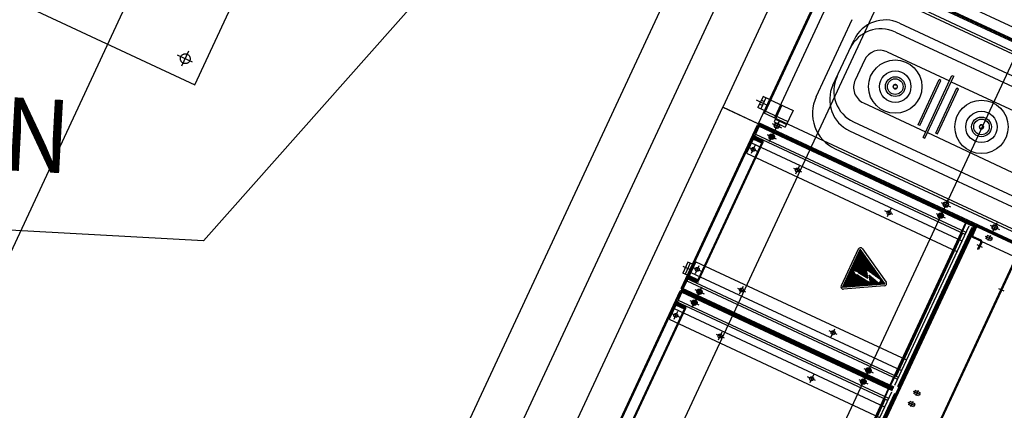
# Model space of a CAD drawing. Units: inches. Extents: x 21 to 692, y 14 to 649.
# Drawn here: x 174 to 176, y 113 to 114 of the extents above; entities that cross this region are included whole.
import ezdxf

# ---------------------------------------------------------------- set-up
doc = ezdxf.new("R2010")
doc.units = ezdxf.units.IN
doc.header["$MEASUREMENT"] = 0
doc.linetypes.add('DASHED', pattern=[19.05, 12.7, -6.35])
for name, color, linetype in [('D', 8, 'Continuous'), ('hide', 1, 'DASHED'), ('L', 2, 'Continuous'), ('S', 1, 'DASHED')]:
    doc.layers.add(name, color=color, linetype=linetype)
doc.styles.add('ROMANS', font='romans.shx')

# ---------------------------------------------------------------- blocks, each defined once
blk = doc.blocks.new('*X5')
at = {"color": 0}
for p, q in [((7513.8, 1566.1), (7525.1, 1577.5)), ((7517.3, 1572.3), (7524.2, 1579.2)), ((7518.8, 1573.8), (7518.3, 1574.2)), ((7522.7, 1572.4), (7519.4, 1575.7)), ((7521.4, 1576.4), (7520.3, 1577.6)), ((7520.7, 1578.4), (7523.2, 1580.9)), ((7521.1, 1570.8), (7526.1, 1575.8)), ((7525.4, 1575.1), (7522.1, 1578.4)), ((7524.1, 1579.1), (7522.2, 1580.9)), ((7526.7, 1571.1), (7523.4, 1574.4)), ((7523.8, 1570.8), (7527.1, 1574.1)), ((7496.5, 1535.6), (7515.7, 1554.7)), ((7500, 1541.7), (7516.3, 1558)), ((7503.4, 1547.8), (7516.9, 1561.3)), ((7508.1, 1552.5), (7506.8, 1553.8)), ((7506.9, 1553.9), (7517.5, 1564.5)), ((7510.8, 1555.2), (7508.8, 1557.2)), ((7512.1, 1551.2), (7508.8, 1554.5)), ((7510.3, 1560), (7518.1, 1567.8)), ((7513.5, 1557.8), (7510.7, 1560.6)), ((7514.8, 1553.9), (7511.5, 1557.2)), ((7512.1, 1561.8), (7511.6, 1562.3)), ((7516.1, 1560.5), (7512.8, 1563.8)), ((7514.8, 1564.5), (7513.5, 1565.7)), ((7516.2, 1557.7), (7514.1, 1559.8)), ((7517.5, 1564.4), (7515.4, 1566.5)), ((7515.8, 1555.5), (7515.4, 1555.9)), ((7517.4, 1567.1), (7515.5, 1569.1)), ((7517.1, 1562.2), (7516.8, 1562.5)), ((7519, 1570.8), (7517.4, 1572.5)), ((7518.3, 1568.9), (7518.1, 1569.1)), ((7520.1, 1546), (7534.7, 1560.5)), ((7521.7, 1570.8), (7520.7, 1571.8)), ((7521.1, 1549.6), (7533.8, 1562.2)), ((7522, 1553.2), (7532.8, 1563.9)), ((7525.4, 1553.9), (7522.9, 1556.4)), ((7523, 1556.8), (7531.8, 1565.6)), ((7524.1, 1557.8), (7523.4, 1558.5)), ((7523.9, 1560.4), (7530.9, 1567.3)), ((7526.7, 1560.5), (7524.5, 1562.7)), ((7528, 1556.5), (7524.7, 1559.8)), ((7524.9, 1564), (7529.9, 1569)), ((7525.4, 1564.5), (7525.1, 1564.8)), ((7525.8, 1567.6), (7529, 1570.7)), ((7529.4, 1563.1), (7526, 1566.5)), ((7529.4, 1552.5), (7526, 1555.9)), ((7528, 1567.1), (7526.2, 1569)), ((7526.4, 1570.8), (7528, 1572.4)), ((7526.6, 1549.8), (7535.7, 1558.9)), ((7527.9, 1572.5), (7527.4, 1573.1)), ((7530.7, 1559.2), (7527.4, 1562.5)), ((7531.4, 1566.4), (7528.7, 1569.1)), ((7532, 1555.2), (7528.7, 1558.5)), ((7533.3, 1561.8), (7530, 1565.1)), ((7531.5, 1553), (7530, 1554.5)), ((7534.7, 1557.8), (7531.4, 1561.2)), ((7536, 1553.9), (7532.7, 1557.2)), ((7532.7, 1547.9), (7538.6, 1553.8)), ((7533.1, 1551), (7537.6, 1555.5)), ((7533.5, 1554), (7536.6, 1557.2)), ((7538.3, 1554.2), (7536.7, 1555.9)), ((7480, 1505.8), (7512.6, 1538.4)), ((7482.7, 1511.2), (7513.2, 1541.7)), ((7482.7, 1505.8), (7512.3, 1535.5)), ((7485.3, 1505.8), (7520.2, 1540.8)), ((7486.2, 1517.3), (7513.8, 1544.9)), ((7488, 1505.8), (7526.9, 1544.8)), ((7489.6, 1523.4), (7514.4, 1548.2)), ((7490.6, 1505.8), (7526.6, 1541.8)), ((7493.1, 1529.5), (7515, 1551.5)), ((7493.3, 1505.8), (7526.3, 1538.9)), ((7497.5, 1531.3), (7495.3, 1533.5)), ((7495.9, 1505.8), (7526, 1535.9)), ((7500.2, 1534), (7497.3, 1536.9)), ((7498.9, 1538), (7498.2, 1538.6)), ((7501.5, 1530), (7498.2, 1533.3)), ((7502.8, 1536.6), (7499.5, 1539.9)), ((7501.5, 1540.6), (7500.1, 1542)), ((7504.2, 1532.7), (7500.9, 1536)), ((7504.2, 1543.3), (7502.1, 1545.4)), ((7505.5, 1539.3), (7502.2, 1542.6)), ((7506.8, 1535.3), (7503.5, 1538.6)), ((7506.8, 1545.9), (7504, 1548.8)), ((7508.1, 1541.9), (7504.8, 1545.2)), ((7508.1, 1531.3), (7504.8, 1534.6)), ((7505.5, 1549.9), (7504.9, 1550.5)), ((7509.5, 1548.6), (7506.2, 1551.9)), ((7509.5, 1538), (7506.2, 1541.3)), ((7510.8, 1544.6), (7507.5, 1547.9)), ((7510.8, 1534), (7507.5, 1537.3)), ((7512.1, 1540.6), (7508.8, 1543.9)), ((7512.1, 1530), (7508.8, 1533.3)), ((7513.5, 1547.2), (7510.1, 1550.6)), ((7512.4, 1537.6), (7510.1, 1539.9)), ((7513.7, 1544.3), (7511.5, 1546.6)), ((7512, 1535.4), (7511.5, 1536)), ((7514.8, 1532.7), (7512.1, 1535.3)), ((7515, 1551), (7512.8, 1553.2)), ((7513.3, 1542.1), (7512.8, 1542.6)), ((7514.5, 1548.8), (7514.1, 1549.2)), ((7517.4, 1535.3), (7515.3, 1537.5)), ((7518.8, 1531.3), (7515.4, 1534.6)), ((7521.4, 1534), (7518.1, 1537.3)), ((7520.1, 1538), (7518.5, 1539.6)), ((7522.7, 1530), (7519.4, 1533.3)), ((7520.4, 1545.6), (7520.1, 1545.9)), ((7524.1, 1536.6), (7520.7, 1539.9)), ((7523.5, 1547.8), (7521.2, 1550.1)), ((7522.7, 1540.6), (7521.6, 1541.7)), ((7522.7, 1551.2), (7521.8, 1552.2)), ((7525.4, 1532.7), (7522.1, 1536)), ((7522.4, 1505.8), (7550, 1533.5)), ((7526.7, 1549.9), (7523.4, 1553.2)), ((7526.4, 1539.6), (7523.4, 1542.6)), ((7525.1, 1548.8), (7524.7, 1549.2)), ((7526.1, 1537.2), (7524.7, 1538.6)), ((7525.4, 1543.3), (7524.8, 1543.8)), ((7526.9, 1544.4), (7526.4, 1544.9)), ((7528.3, 1550.9), (7527.4, 1551.9)), ((7527.6, 1513.7), (7549.1, 1535.1)), ((7529.7, 1523.7), (7546.2, 1540.2)), ((7530.1, 1526.7), (7545.3, 1541.9)), ((7530.3, 1519), (7548.1, 1536.8)), ((7530.4, 1521.8), (7547.2, 1538.5)), ((7530.5, 1529.8), (7544.3, 1543.6)), ((7530.8, 1532.8), (7543.3, 1545.3)), ((7532, 1534), (7531.1, 1534.9)), ((7531.2, 1535.8), (7542.4, 1547)), ((7531.6, 1538.9), (7541.4, 1548.7)), ((7534.7, 1536.6), (7531.7, 1539.6)), ((7532, 1541.9), (7540.5, 1550.4)), ((7533.3, 1540.6), (7532, 1542)), ((7532.3, 1544.9), (7539.5, 1552.1)), ((7536, 1543.3), (7532.7, 1546.6)), ((7536, 1532.7), (7532.7, 1536)), ((7534.7, 1547.2), (7532.9, 1549)), ((7533.3, 1551.2), (7533.2, 1551.4)), ((7537.3, 1549.9), (7534, 1553.2)), ((7537.3, 1539.3), (7534, 1542.6)), ((7538.6, 1545.9), (7535.3, 1549.2)), ((7538.6, 1535.3), (7535.3, 1538.6)), ((7540, 1541.9), (7536.7, 1545.2)), ((7540, 1531.3), (7536.7, 1534.6)), ((7541.3, 1548.6), (7538, 1551.9)), ((7541.3, 1538), (7538, 1541.3)), ((7542.6, 1544.6), (7539.3, 1547.9)), ((7542.6, 1534), (7539.3, 1537.3)), ((7543.9, 1540.6), (7540.6, 1543.9)), ((7543.9, 1530), (7540.6, 1533.3)), ((7545.3, 1536.6), (7542, 1539.9)), ((7546.6, 1532.7), (7543.3, 1536)), ((7545.2, 1542), (7544.6, 1542.6)), ((7548.7, 1535.9), (7545.9, 1538.6)), ((7550.6, 1531.3), (7547.3, 1534.6)), ((7486.9, 1510.1), (7483.8, 1513.2)), ((7485.6, 1514.1), (7484.8, 1514.9)), ((7489.6, 1512.8), (7486.3, 1516.1)), ((7488.3, 1516.7), (7486.7, 1518.3)), ((7490.9, 1519.4), (7488.6, 1521.7)), ((7492.2, 1515.4), (7488.9, 1518.7)), ((7493.6, 1511.4), (7490.2, 1514.8)), ((7493.6, 1522), (7490.6, 1525.1)), ((7492.2, 1526), (7491.5, 1526.8)), ((7494.9, 1518.1), (7491.6, 1521.4)), ((7496.2, 1524.7), (7492.9, 1528)), ((7496.2, 1514.1), (7492.9, 1517.4)), ((7494.9, 1528.7), (7493.4, 1530.1)), ((7497.5, 1520.7), (7494.2, 1524)), ((7497.5, 1510.1), (7494.2, 1513.4)), ((7498.9, 1527.4), (7495.6, 1530.7)), ((7498.9, 1516.7), (7495.6, 1520.1)), ((7500.2, 1523.4), (7496.9, 1526.7)), ((7500.2, 1512.8), (7496.9, 1516.1)), ((7501.5, 1519.4), (7498.2, 1522.7)), ((7498.6, 1505.8), (7525.6, 1532.9)), ((7502.8, 1526), (7499.5, 1529.3)), ((7502.8, 1515.4), (7499.5, 1518.7)), ((7504.2, 1522), (7500.9, 1525.4)), ((7504.2, 1511.4), (7500.9, 1514.8)), ((7501.2, 1505.8), (7525.3, 1529.9)), ((7505.5, 1528.7), (7502.2, 1532)), ((7505.5, 1518.1), (7502.2, 1521.4)), ((7506.8, 1524.7), (7503.5, 1528)), ((7506.8, 1514.1), (7503.5, 1517.4)), ((7503.9, 1505.8), (7522.2, 1524.1)), ((7508.1, 1520.7), (7504.8, 1524)), ((7508.1, 1510.1), (7504.8, 1513.4)), ((7509.5, 1527.4), (7506.2, 1530.7)), ((7509.5, 1516.7), (7506.2, 1520.1)), ((7506.5, 1505.8), (7522.6, 1521.9)), ((7510.8, 1523.4), (7507.5, 1526.7)), ((7510.8, 1512.8), (7507.5, 1516.1)), ((7512.1, 1519.4), (7508.8, 1522.7)), ((7509.2, 1505.8), (7523.1, 1519.8)), ((7513.5, 1526), (7510.1, 1529.3)), ((7513.5, 1515.4), (7510.1, 1518.7)), ((7514.8, 1522), (7511.5, 1525.4)), ((7514.8, 1511.4), (7511.5, 1514.8)), ((7511.8, 1505.8), (7523.6, 1517.6)), ((7516.1, 1528.7), (7512.8, 1532)), ((7516.1, 1518.1), (7512.8, 1521.4)), ((7517.4, 1524.7), (7514.1, 1528)), ((7517.4, 1514.1), (7514.1, 1517.4)), ((7514.5, 1505.8), (7524, 1515.4)), ((7518.8, 1520.7), (7515.4, 1524)), ((7518.8, 1510.1), (7515.4, 1513.4)), ((7520.1, 1527.4), (7516.8, 1530.7)), ((7520.1, 1516.7), (7516.8, 1520.1)), ((7517.1, 1505.8), (7524.5, 1513.2)), ((7521.4, 1523.4), (7518.1, 1526.7)), ((7521.4, 1512.8), (7518.1, 1516.1)), ((7522.7, 1519.4), (7519.4, 1522.7)), ((7524.1, 1526), (7520.7, 1529.3)), ((7524, 1515.5), (7520.7, 1518.7)), ((7524.6, 1522.9), (7522.1, 1525.4)), ((7524.7, 1512.1), (7522.1, 1514.8)), ((7522.2, 1524.2), (7525, 1527)), ((7525.3, 1530.1), (7523.4, 1532)), ((7523.4, 1522.7), (7524.7, 1524)), ((7525.1, 1527.7), (7524.7, 1528)), ((7525.1, 1505.8), (7551, 1531.8)), ((7527.7, 1505.8), (7552, 1530.1)), ((7528, 1514.1), (7527.9, 1514.2)), ((7532, 1512.8), (7528.8, 1516)), ((7530.7, 1516.7), (7529.7, 1517.8)), ((7532, 1523.4), (7529.9, 1525.5)), ((7530.8, 1521.9), (7530, 1522.7)), ((7530.7, 1527.4), (7530.2, 1527.8)), ((7530.4, 1505.8), (7552.9, 1528.4)), ((7533.3, 1530), (7530.8, 1532.5)), ((7534.7, 1526), (7531.4, 1529.3)), ((7533.3, 1519.4), (7531.4, 1521.3)), ((7534.7, 1515.4), (7531.4, 1518.7)), ((7536, 1522), (7532.7, 1525.4)), ((7536, 1511.4), (7532.7, 1514.8)), ((7533, 1505.8), (7553.9, 1526.7)), ((7537.3, 1528.7), (7534, 1532)), ((7537.3, 1518.1), (7534, 1521.4)), ((7538.6, 1524.7), (7535.3, 1528)), ((7538.6, 1514.1), (7535.3, 1517.4)), ((7535.7, 1505.8), (7554.8, 1525)), ((7540, 1520.7), (7536.7, 1524)), ((7540, 1510.1), (7536.7, 1513.4)), ((7541.3, 1527.4), (7538, 1530.7)), ((7541.3, 1516.7), (7538, 1520.1)), ((7538.3, 1505.8), (7555.8, 1523.3)), ((7542.6, 1523.4), (7539.3, 1526.7)), ((7542.6, 1512.8), (7539.3, 1516.1)), ((7543.9, 1519.4), (7540.6, 1522.7)), ((7541, 1505.8), (7556.8, 1521.6)), ((7545.3, 1526), (7542, 1529.3)), ((7545.3, 1515.4), (7542, 1518.7)), ((7546.6, 1522), (7543.3, 1525.4)), ((7546.6, 1511.4), (7543.3, 1514.8)), ((7543.6, 1505.8), (7557.7, 1519.9)), ((7547.9, 1528.7), (7544.6, 1532)), ((7547.9, 1518.1), (7544.6, 1521.4)), ((7549.2, 1524.7), (7545.9, 1528)), ((7549.2, 1514.1), (7545.9, 1517.4)), ((7546.3, 1505.8), (7558.7, 1518.2)), ((7550.6, 1520.7), (7547.3, 1524)), ((7550.6, 1510.1), (7547.3, 1513.4)), ((7551.9, 1527.4), (7548.6, 1530.7)), ((7551.9, 1516.7), (7548.6, 1520.1)), ((7548.9, 1505.8), (7559.6, 1516.5)), ((7553.2, 1523.4), (7549.9, 1526.7)), ((7553.2, 1512.8), (7549.9, 1516.1)), ((7554.6, 1519.4), (7551.2, 1522.7)), ((7551.6, 1505.8), (7560.6, 1514.8)), ((7555.9, 1515.4), (7552.6, 1518.7)), ((7555.6, 1523.7), (7553.9, 1525.4)), ((7557.2, 1511.4), (7553.9, 1514.8)), ((7554.2, 1505.8), (7561.5, 1513.1)), ((7558.5, 1518.1), (7555.2, 1521.4)), ((7559.9, 1514.1), (7556.5, 1517.4)), ((7561.2, 1510.1), (7557.9, 1513.4)), ((7480.6, 1505.8), (7480, 1506.4)), ((7484.3, 1507.5), (7481.9, 1509.8)), ((7483.3, 1505.8), (7482.3, 1506.8)), ((7483, 1511.4), (7482.9, 1511.5)), ((7488.3, 1506.1), (7484.9, 1509.5)), ((7490.9, 1508.8), (7487.6, 1512.1)), ((7491.2, 1505.8), (7488.9, 1508.1)), ((7494.9, 1507.5), (7491.6, 1510.8)), ((7493.9, 1505.8), (7492.9, 1506.8)), ((7498.9, 1506.1), (7495.6, 1509.5)), ((7501.5, 1508.8), (7498.2, 1512.1)), ((7501.8, 1505.8), (7499.5, 1508.1)), ((7505.5, 1507.5), (7502.2, 1510.8)), ((7504.5, 1505.8), (7503.5, 1506.8)), ((7509.5, 1506.1), (7506.2, 1509.5)), ((7512.1, 1508.8), (7508.8, 1512.1)), ((7512.4, 1505.8), (7510.1, 1508.1)), ((7516.1, 1507.5), (7512.8, 1510.8)), ((7515.1, 1505.8), (7514.1, 1506.8)), ((7520.1, 1506.1), (7516.8, 1509.5)), ((7522.7, 1508.8), (7519.4, 1512.1)), ((7519.8, 1505.8), (7525, 1511)), ((7523, 1505.8), (7520.7, 1508.1)), ((7526.7, 1507.5), (7523.4, 1510.8)), ((7525.7, 1505.8), (7524.7, 1506.8)), ((7529.4, 1510.1), (7527, 1512.5)), ((7530.7, 1506.1), (7527.4, 1509.5)), ((7533.3, 1508.8), (7530, 1512.1)), ((7533.6, 1505.8), (7531.4, 1508.1)), ((7537.3, 1507.5), (7534, 1510.8)), ((7536.3, 1505.8), (7535.3, 1506.8)), ((7541.3, 1506.1), (7538, 1509.5)), ((7543.9, 1508.8), (7540.6, 1512.1)), ((7544.2, 1505.8), (7542, 1508.1)), ((7547.9, 1507.5), (7544.6, 1510.8)), ((7546.9, 1505.8), (7545.9, 1506.8)), ((7551.9, 1506.1), (7548.6, 1509.5)), ((7554.6, 1508.8), (7551.2, 1512.1)), ((7554.9, 1505.8), (7552.6, 1508.1)), ((7558.5, 1507.5), (7555.2, 1510.8)), ((7557.5, 1505.8), (7556.5, 1506.8)), ((7556.9, 1505.8), (7562.5, 1511.4)), ((7562.5, 1506.1), (7559.2, 1509.5)), ((7559.6, 1505.8), (7563.5, 1509.7)), ((7562.5, 1511.5), (7561.8, 1512.1)), ((7562.2, 1505.8), (7564.4, 1508.1)), ((7565.5, 1505.8), (7563.2, 1508.1)), ((7564.9, 1505.8), (7565.4, 1506.4))]:
    blk.add_line(p, q, dxfattribs=at)

msp = doc.modelspace()

# ---------------------------------------------------------------- linework, layer by layer
msp.add_line((172.25405, 109.533), (183.78619, 134.26375))
at = {"layer": 'D'}
for p, q in [((174.1473, 110.9989), (176.61602, 116.29309)), ((174.64305, 113.8327), (175.4971, 114.79678)), ((175.86501, 114.44592), (175.70653, 114.10606)), ((175.94808, 114.43477), (176.70938, 114.07977)), ((175.93752, 114.41211), (175.77903, 114.07225)), ((175.93646, 114.40985), (176.69776, 114.05485)), ((175.93752, 114.41211), (176.70063, 114.05627)), ((175.93752, 114.41211), (176.70063, 114.05627)), ((175.93857, 114.41438), (176.69987, 114.05938)), ((175.92922, 114.3884), (175.79187, 114.09385)), ((175.94961, 114.37889), (175.81226, 114.08434)), ((175.92695, 114.38945), (176.68825, 114.03445)), ((176.07815, 114.32446), (176.54943, 114.1047)), ((175.89788, 114.12717), (175.97184, 114.28577)), ((176.06876, 114.27809), (176.51994, 114.0677)), ((176.06031, 114.25996), (176.51149, 114.04957)), ((175.9322, 114.15088), (175.97573, 114.24423)), ((176.04345, 114.21928), (176.17078, 114.1599)), ((175.99693, 114.20235), (175.97792, 114.16156)), ((176.1068, 114.07002), (176.14991, 114.16246)), ((176.11043, 114.06833), (176.15353, 114.16077)), ((176.1169, 114.04434), (176.17606, 114.17123)), ((176.12052, 114.04265), (176.17969, 114.16954)), ((176.15353, 114.16077), (176.14991, 114.16246)), ((176.17441, 114.15821), (176.34751, 114.07749)), ((176.17606, 114.17123), (176.17969, 114.16954)), ((176.14305, 114.05311), (176.18616, 114.14556)), ((176.14668, 114.05142), (176.18979, 114.14386)), ((176.18616, 114.14556), (176.18979, 114.14386)), ((175.77484, 114.12087), (175.79872, 114.10974)), ((175.78927, 114.12816), (175.77854, 114.10514)), ((175.79503, 114.12547), (175.78429, 114.10245)), ((175.78581, 114.12073), (175.79156, 114.11804)), ((175.80228, 114.12209), (175.78927, 114.12816)), ((175.80228, 114.12209), (175.85077, 114.09948)), ((175.99484, 114.11505), (176.12218, 114.05567)), ((175.38957, 113.42632), (175.70653, 114.10606)), ((175.70653, 114.10606), (176.22947, 113.8622)), ((175.77903, 114.07225), (175.70653, 114.10606)), ((175.79154, 114.09907), (175.77854, 114.10514)), ((175.782, 114.11257), (175.78776, 114.10989)), ((175.7896, 114.0949), (176.5509, 113.7399)), ((175.79154, 114.09907), (175.84003, 114.07646)), ((175.82775, 114.11022), (175.81169, 114.07578)), ((175.85077, 114.09948), (175.83471, 114.06504)), ((175.78009, 114.07451), (176.54139, 113.71951)), ((175.80788, 114.07259), (175.82691, 114.06371)), ((175.81169, 114.07578), (175.83471, 114.06504)), ((175.82183, 114.07767), (175.81296, 114.05863)), ((175.81437, 114.08153), (175.83739, 114.0708)), ((175.97451, 114.07598), (176.4257, 113.86559)), ((175.62161, 113.73465), (175.77798, 114.06998)), ((175.76986, 114.04784), (175.77916, 114.06778)), ((175.78181, 114.06874), (175.76998, 114.04337)), ((175.77798, 114.06998), (176.20621, 113.87029)), ((175.77903, 114.07225), (176.54215, 113.7164)), ((175.78097, 114.06693), (176.22053, 113.86196)), ((175.78181, 114.06874), (176.22137, 113.86377)), ((175.82888, 114.049), (175.78357, 114.07013)), ((175.80239, 114.03598), (175.81127, 114.05501)), ((175.81042, 114.05319), (175.80324, 114.03779)), ((175.96606, 114.05786), (176.41725, 113.84746)), ((176.11043, 114.06833), (176.1068, 114.07002)), ((176.12581, 114.05398), (176.29891, 113.97326)), ((176.14305, 114.05311), (176.14668, 114.05142)), ((175.76424, 114.04052), (175.63534, 113.7641)), ((175.76606, 114.03968), (175.63716, 113.76326)), ((175.78593, 114.03262), (175.65534, 113.75257)), ((175.78859, 114.03358), (175.65631, 113.74991)), ((175.76998, 114.04337), (175.75519, 114.01165)), ((175.76533, 114.0334), (176.19644, 113.83237)), ((175.76805, 114.04868), (176.20278, 113.84596)), ((175.78775, 114.03177), (175.76871, 114.04065)), ((175.78859, 114.03358), (175.76956, 114.04246)), ((175.78901, 114.03449), (175.76998, 114.04337)), ((175.78986, 114.0363), (175.77083, 114.04518)), ((175.77357, 114.05107), (176.20468, 113.85004)), ((175.78901, 114.03449), (175.78986, 114.0363)), ((175.79732, 114.04993), (175.81635, 114.04105)), ((175.79913, 114.04908), (175.81454, 114.0419)), ((175.8384, 114.04456), (176.48097, 113.74493)), ((176.1169, 114.04434), (176.12052, 114.04265)), ((175.76068, 114.02343), (175.777, 114.01582)), ((175.77264, 114.02778), (175.76504, 114.01147)), ((175.93657, 114.02085), (176.40785, 113.80109)), ((175.75519, 114.01165), (176.1863, 113.81062)), ((175.85131, 113.98117), (175.86763, 113.97356)), ((175.86327, 113.98552), (175.85567, 113.96921)), ((174.64305, 113.8327), (172.67636, 113.93906)), ((176.15409, 113.91115), (176.17312, 113.90227)), ((176.16804, 113.91623), (176.15917, 113.89719)), ((176.05523, 113.88608), (176.03892, 113.89368)), ((176.05088, 113.89804), (176.04327, 113.88172)), ((176.15748, 113.89357), (176.1486, 113.87453)), ((176.1486, 113.87453), (176.15748, 113.89357)), ((176.15663, 113.89175), (176.14945, 113.87635)), ((176.15663, 113.89175), (176.14945, 113.87635)), ((176.20485, 113.87093), (176.04848, 113.53559)), ((176.14353, 113.88849), (176.16256, 113.87961)), ((176.14353, 113.88849), (176.16256, 113.87961)), ((176.14534, 113.88764), (176.16075, 113.88046)), ((176.14534, 113.88764), (176.16075, 113.88046)), ((176.20485, 113.87093), (176.22116, 113.86332)), ((176.22137, 113.86377), (175.9061, 113.18767)), ((176.22319, 113.86293), (175.90791, 113.18682)), ((176.22319, 113.86293), (175.90791, 113.18682)), ((176.225, 113.86208), (175.90973, 113.18598)), ((176.2106, 113.86273), (176.05846, 113.53646)), ((176.21692, 113.85978), (176.06478, 113.53351)), ((176.19628, 113.84899), (176.20621, 113.87029)), ((176.22415, 113.86027), (176.21697, 113.84486)), ((176.22597, 113.85942), (176.21878, 113.84402)), ((176.60202, 113.68627), (176.22137, 113.86377)), ((176.31835, 113.81855), (176.22319, 113.86293)), ((176.49145, 113.73783), (176.22862, 113.86039)), ((176.4923, 113.73965), (176.22947, 113.8622)), ((176.4923, 113.73965), (176.22947, 113.8622)), ((176.25424, 113.86445), (176.27327, 113.85557)), ((176.26819, 113.86953), (176.25932, 113.85049)), ((176.19628, 113.84899), (176.05977, 113.55626)), ((176.19809, 113.84815), (176.06158, 113.55541)), ((176.19628, 113.84899), (176.19809, 113.84815)), ((176.48536, 113.7153), (176.2189, 113.83955)), ((176.21975, 113.84136), (176.23516, 113.83417)), ((176.25953, 113.83439), (176.24503, 113.84116)), ((176.24878, 113.84327), (176.24582, 113.83693)), ((176.25579, 113.83228), (176.24582, 113.83693)), ((176.25875, 113.83862), (176.24878, 113.84327)), ((176.25482, 113.84321), (176.24975, 113.83234)), ((176.25875, 113.83862), (176.25579, 113.83228)), ((175.9842, 113.81538), (175.9492, 113.74032)), ((175.98799, 113.81537), (175.95165, 113.73743)), ((176.0387, 113.74428), (175.98799, 113.81537)), ((175.99281, 113.81616), (176.04136, 113.74784)), ((176.31654, 113.8194), (176.00126, 113.14329)), ((176.31835, 113.81855), (176.00308, 113.14245)), ((176.22737, 113.82457), (176.23824, 113.8195)), ((176.23528, 113.8297), (176.22852, 113.8152)), ((176.23033, 113.81436), (176.22852, 113.8152)), ((176.23709, 113.82886), (176.23033, 113.81436)), ((175.63534, 113.78893), (175.62478, 113.76627)), ((175.63912, 113.77337), (175.62553, 113.77971)), ((175.63988, 113.78681), (175.62931, 113.76416)), ((175.65165, 113.7896), (175.63326, 113.75018)), ((175.64485, 113.78449), (175.63534, 113.78893)), ((175.64615, 113.77782), (175.66247, 113.77021)), ((175.65051, 113.76586), (175.65811, 113.78217)), ((175.65165, 113.7896), (176.08276, 113.58857)), ((175.9809, 113.76097), (175.97171, 113.77255)), ((175.97171, 113.77255), (175.98688, 113.76907)), ((176.03042, 113.75255), (176.00102, 113.77363)), ((176.00371, 113.75586), (176.00102, 113.77363)), ((175.63335, 113.7551), (175.62406, 113.73516)), ((175.63429, 113.76184), (175.62478, 113.76627)), ((175.62502, 113.7325), (175.63686, 113.75788)), ((175.63154, 113.75594), (176.06627, 113.55322)), ((175.63326, 113.75018), (176.06437, 113.54915)), ((175.65504, 113.74719), (175.63601, 113.75607)), ((175.65589, 113.749), (175.63686, 113.75788)), ((175.65631, 113.74991), (175.63728, 113.75879)), ((175.65716, 113.75172), (175.63812, 113.7606)), ((175.64151, 113.76785), (176.07261, 113.56682)), ((175.98108, 113.76372), (175.9809, 113.76097)), ((175.98108, 113.76372), (176.00924, 113.74604)), ((175.98319, 113.76825), (175.98688, 113.76907)), ((175.98319, 113.76825), (176.00371, 113.75586)), ((176.00924, 113.74604), (176.00681, 113.76212)), ((176.00681, 113.76212), (176.02704, 113.7453)), ((176.03042, 113.75255), (176.02704, 113.7453)), ((175.46313, 113.39478), (175.6195, 113.73011)), ((175.6195, 113.73011), (176.04773, 113.53043)), ((175.62161, 113.73465), (176.04984, 113.53496)), ((175.62224, 113.73601), (176.05698, 113.53329)), ((175.62418, 113.73069), (176.05529, 113.52966)), ((175.62418, 113.73069), (176.05529, 113.52966)), ((175.62502, 113.7325), (176.05613, 113.53147)), ((175.6494, 113.73272), (175.66843, 113.72385)), ((175.65121, 113.73188), (175.66662, 113.72469)), ((175.66335, 113.7378), (175.65448, 113.71877)), ((175.65589, 113.749), (175.65504, 113.74719)), ((175.66251, 113.73599), (175.65532, 113.72058)), ((175.73678, 113.73556), (175.7531, 113.72795)), ((175.74114, 113.7236), (175.74875, 113.73991)), ((175.95165, 113.73743), (176.0387, 113.74428)), ((176.03768, 113.73996), (175.95413, 113.73323)), ((176.27164, 113.73496), (176.28252, 113.72989)), ((175.61138, 113.70797), (175.62067, 113.72791)), ((175.62333, 113.72888), (175.6115, 113.7035)), ((175.61509, 113.7112), (176.0462, 113.51018)), ((175.62249, 113.72706), (176.0536, 113.52604)), ((175.62333, 113.72888), (176.05444, 113.52785)), ((175.63883, 113.71006), (175.65787, 113.70119)), ((175.64065, 113.70922), (175.65605, 113.70203)), ((175.64391, 113.69611), (175.65279, 113.71514)), ((175.65194, 113.71333), (175.64476, 113.69792)), ((175.60576, 113.70066), (175.47686, 113.42424)), ((175.60757, 113.69981), (175.47867, 113.42339)), ((175.62745, 113.69275), (175.49686, 113.4127)), ((175.63011, 113.69372), (175.49783, 113.41004)), ((175.6115, 113.7035), (175.59671, 113.67178)), ((175.60685, 113.69353), (176.03796, 113.4925)), ((175.60956, 113.70882), (176.0443, 113.5061)), ((175.62926, 113.69191), (175.61023, 113.70078)), ((175.63011, 113.69372), (175.61108, 113.70259)), ((175.63053, 113.69463), (175.6115, 113.7035)), ((175.63138, 113.69644), (175.61234, 113.70531)), ((175.63053, 113.69463), (175.63138, 113.69644)), ((175.59671, 113.67178), (176.02782, 113.47075)), ((175.6022, 113.68356), (175.61852, 113.67595)), ((175.61416, 113.68792), (175.60655, 113.6716)), ((175.92874, 113.63611), (175.93635, 113.65243)), ((175.69283, 113.6413), (175.70915, 113.63369)), ((175.70479, 113.64565), (175.69719, 113.62934)), ((175.9407, 113.64047), (175.92439, 113.64807)), ((175.99561, 113.57128), (176.01464, 113.56241)), ((175.99742, 113.57044), (176.01283, 113.56325)), ((176.00956, 113.57636), (176.00069, 113.55733)), ((176.00872, 113.57455), (176.00153, 113.55914)), ((175.89675, 113.54621), (175.88044, 113.55382)), ((175.8924, 113.55817), (175.88479, 113.54186)), ((175.98504, 113.54862), (176.00408, 113.53975)), ((175.98504, 113.54862), (176.00408, 113.53975)), ((175.999, 113.5537), (175.99012, 113.53467)), ((175.99012, 113.53467), (175.999, 113.5537)), ((175.99815, 113.55189), (175.99097, 113.53648)), ((175.99815, 113.55189), (175.99097, 113.53648)), ((176.05977, 113.55626), (176.04984, 113.53496)), ((176.05977, 113.55626), (176.06158, 113.55541)), ((176.04637, 113.53106), (175.89, 113.19573)), ((175.98686, 113.54778), (176.00226, 113.54059)), ((175.98686, 113.54778), (176.00226, 113.54059)), ((176.03779, 113.50913), (176.04773, 113.53043)), ((176.04637, 113.53106), (176.05423, 113.52739)), ((176.04848, 113.53559), (176.05634, 113.53193)), ((176.05212, 113.52286), (175.89997, 113.19659)), ((176.03779, 113.50913), (175.90129, 113.21639)), ((176.03961, 113.50828), (175.9031, 113.21555)), ((176.05844, 113.51992), (175.90629, 113.19365)), ((176.03779, 113.50913), (176.03961, 113.50828)), ((176.11162, 113.51719), (176.09712, 113.52395)), ((176.10086, 113.52606), (176.0979, 113.51972)), ((176.10787, 113.51507), (176.0979, 113.51972)), ((176.11083, 113.52141), (176.10086, 113.52606)), ((176.1069, 113.526), (176.10183, 113.51513)), ((176.11083, 113.52141), (176.10787, 113.51507)), ((176.10105, 113.49453), (176.08655, 113.50129)), ((176.09029, 113.50341), (176.08734, 113.49706)), ((176.09731, 113.49241), (176.08734, 113.49706)), ((176.10026, 113.49876), (176.09029, 113.50341)), ((176.09634, 113.50335), (176.09126, 113.49247)), ((176.10026, 113.49876), (176.09731, 113.49241))]:
    msp.add_line(p, q, dxfattribs=at)
for points in [[(174.37693, 110.78148), (174.01441, 110.95053), (176.55033, 116.38882), (178.81609, 115.33228), (176.28018, 109.89398), (176.18955, 109.93624)], [(176.28018, 109.89398), (174.01441, 110.95053), (176.55033, 116.38882), (178.81609, 115.33228), (176.28018, 109.89398), (176.28018, 109.89398)]]:
    msp.add_lwpolyline(points, dxfattribs=at)
for points in [[(175.81507, 114.06316), (175.82055, 114.06364), (175.82288, 114.06863), (175.81972, 114.07313), (175.81424, 114.07265), (175.81192, 114.06767)], [(175.80916, 114.05048), (175.81231, 114.04597), (175.80999, 114.04099), (175.80451, 114.04051), (175.80135, 114.04501), (175.80368, 114.05)], [(176.16128, 113.90172), (176.16676, 113.9022), (176.16909, 113.90719), (176.16593, 113.91169), (176.16045, 113.91121), (176.15813, 113.90623)], [(176.15537, 113.88904), (176.15852, 113.88453), (176.1562, 113.87955), (176.15072, 113.87907), (176.14756, 113.88357), (176.14989, 113.88856)], [(176.15072, 113.87907), (176.1562, 113.87955), (176.15852, 113.88453), (176.15537, 113.88904), (176.14989, 113.88856), (176.14756, 113.88357)], [(176.26143, 113.85502), (176.26691, 113.8555), (176.26923, 113.86049), (176.26608, 113.86499), (176.2606, 113.86451), (176.25827, 113.85953)], [(175.65659, 113.7233), (175.66207, 113.72378), (175.66439, 113.72876), (175.66124, 113.73327), (175.65576, 113.73279), (175.65344, 113.7278)], [(175.65067, 113.71061), (175.65383, 113.70611), (175.6515, 113.70112), (175.64603, 113.70064), (175.64287, 113.70515), (175.6452, 113.71013)], [(176.0028, 113.56186), (176.00828, 113.56234), (176.0106, 113.56732), (176.00745, 113.57183), (176.00197, 113.57135), (175.99965, 113.56636)], [(175.99688, 113.54917), (176.00004, 113.54467), (175.99771, 113.53968), (175.99224, 113.5392), (175.98908, 113.54371), (175.9914, 113.54869)], [(175.99224, 113.5392), (175.99771, 113.53968), (176.00004, 113.54467), (175.99688, 113.54917), (175.9914, 113.54869), (175.98908, 113.54371)]]:
    msp.add_lwpolyline(points, close=True, dxfattribs=at)
for centre, radius in [((176.05993, 114.14815), 0.05461), ((176.05993, 114.14815), 0.03225), ((176.05993, 114.14815), 0.02017), ((176.05993, 114.14815), 0.02017), ((176.05993, 114.14815), 0.016), ((176.05993, 114.14815), 0.00397), ((176.23666, 114.06574), 0.05461), ((176.23666, 114.06574), 0.03225), ((175.8174, 114.06815), 0.0055), ((175.8174, 114.06815), 0.00476), ((176.23666, 114.06574), 0.02017), ((176.23666, 114.06574), 0.02017), ((176.23666, 114.06574), 0.016), ((176.23666, 114.06574), 0.00397), ((175.80683, 114.04549), 0.0055), ((175.80683, 114.04549), 0.00476), ((175.80683, 114.04549), 0.0035), ((175.76884, 114.01962), 0.004), ((175.85947, 113.97736), 0.004), ((176.16361, 113.90671), 0.0055), ((176.16361, 113.90671), 0.00476), ((176.04708, 113.88988), 0.004), ((176.15304, 113.88405), 0.0055), ((176.15304, 113.88405), 0.0055), ((176.15304, 113.88405), 0.00476), ((176.15304, 113.88405), 0.00476), ((176.15304, 113.88405), 0.0035), ((176.15304, 113.88405), 0.0035), ((176.26375, 113.86001), 0.0055), ((176.26375, 113.86001), 0.00476), ((175.65431, 113.77401), 0.004), ((175.65892, 113.72828), 0.0055), ((175.65892, 113.72828), 0.00476), ((175.65892, 113.72828), 0.0035), ((175.74494, 113.73175), 0.004), ((175.64835, 113.70563), 0.0055), ((175.64835, 113.70563), 0.00476), ((175.64835, 113.70563), 0.0035), ((175.61036, 113.67976), 0.004), ((175.70099, 113.6375), 0.004), ((175.93255, 113.64427), 0.004), ((176.00513, 113.56684), 0.0055), ((176.00513, 113.56684), 0.00476), ((176.00513, 113.56684), 0.0035), ((175.88859, 113.55001), 0.004), ((175.99456, 113.54419), 0.0055), ((175.99456, 113.54419), 0.0055), ((175.99456, 113.54419), 0.00476), ((175.99456, 113.54419), 0.00476), ((175.99456, 113.54419), 0.0035), ((175.99456, 113.54419), 0.0035)]:
    msp.add_circle(centre, radius, dxfattribs=at)
for centre, radius, start, end in [((176.03917, 114.21465), 0.07, 65, 155), ((176.03072, 114.19652), 0.07, 65, 155), ((176.02865, 114.18756), 0.035, 65, 155), ((176.0041, 114.13942), 0.07, 155, 245), ((176.00964, 114.14677), 0.035, 155, 245), ((175.99564, 114.1213), 0.07, 155, 245), ((176.05993, 114.14815), 0.0045, 35, 15), ((175.97038, 114.09336), 0.08, 155, 245), ((175.78097, 114.06693), 0.004, 65, 155), ((175.78097, 114.06693), 0.002, 65, 155), ((176.23666, 114.06574), 0.0045, 35, 15), ((175.76787, 114.03883), 0.004, 65, 155), ((175.76787, 114.03883), 0.002, 65, 155), ((175.77167, 114.04699), 0.004, 155, 245), ((175.77167, 114.04699), 0.002, 155, 245), ((176.22778, 113.85858), 0.004, 65, 155), ((176.22778, 113.85858), 0.002, 65, 155), ((176.22059, 113.84317), 0.004, 155, 245), ((176.22059, 113.84317), 0.002, 155, 245), ((176.23347, 113.83055), 0.002, 335, 65), ((176.23347, 113.83055), 0.004, 5, 65), ((176.23347, 113.83055), 0.004, 335, 5), ((175.98873, 113.81327), 0.005, 35.39555, 155), ((175.63517, 113.75425), 0.004, 65, 155), ((175.63517, 113.75425), 0.002, 65, 155), ((175.63897, 113.76241), 0.004, 155, 245), ((175.63897, 113.76241), 0.002, 155, 245), ((175.62249, 113.72706), 0.004, 65, 155), ((175.62587, 113.73432), 0.004, 155, 245), ((175.62587, 113.73432), 0.002, 155, 245), ((175.95373, 113.73821), 0.005, 155, 274.60445), ((176.03728, 113.74494), 0.005, 274.60445, 35.39555), ((175.62249, 113.72706), 0.002, 65, 155), ((175.60939, 113.69897), 0.004, 65, 155), ((175.60939, 113.69897), 0.002, 65, 155), ((175.61319, 113.70713), 0.004, 155, 245), ((175.61319, 113.70713), 0.002, 155, 245)]:
    msp.add_arc(centre, radius, start, end, dxfattribs=at)
at = {"layer": 'hide', "ltscale": 0.2}
for p, q in [((177.9895, 117.82234), (175.36859, 112.20178)), ((176.0502, 114.37336), (174.33409, 110.69316))]:
    msp.add_line(p, q, dxfattribs=at)
at = {"layer": 'S'}
for p, q in [((174.625, 114.1517), (174.7856, 114.4961)), ((174.28061, 114.3123), (174.625, 114.1517)), ((174.61217, 114.22089), (174.59786, 114.19004)), ((174.62044, 114.19831), (174.58959, 114.21262))]:
    msp.add_line(p, q, dxfattribs=at)
msp.add_circle((174.60552, 114.20523), 0.01, dxfattribs=at)

# ---------------------------------------------------------------- block references
at = {"layer": 'D', "xscale": 0.001000000000244004, "yscale": 0.001000000000203727, "zscale": 0.001, "rotation": 245.0000000004463}
msp.add_blockref('*X5', (177.78429, 121.23066), dxfattribs=at)

# ---------------------------------------------------------------- texts
at = {"layer": 'L', "style": 'ROMANS', "width": 0.93}
msp.add_text('SALIDA CONEXION ', height=0.15, rotation=356.90463, dxfattribs=at).set_placement((172.73503, 114.05826))

doc.saveas('drawing.dxf')
